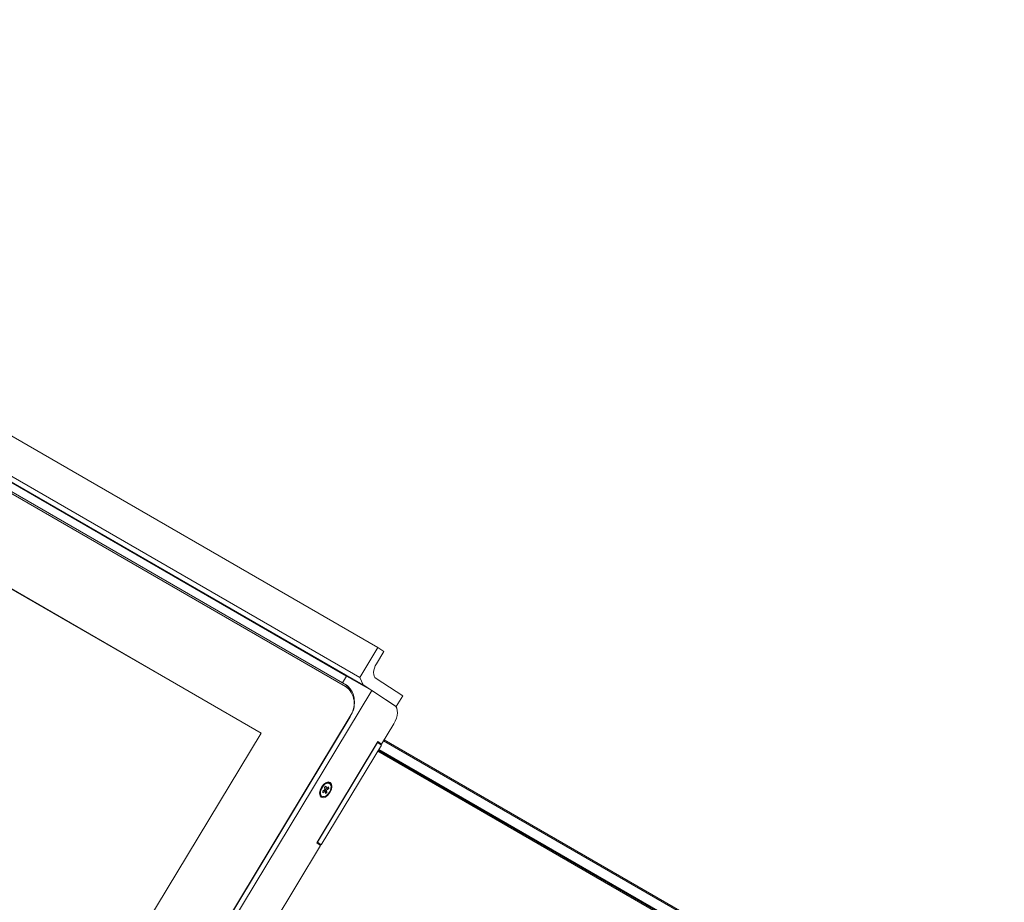
# Model space of a CAD drawing. Units: inches. Extents: x 16.3 to 53.5, y 16.8 to 45.2.
# Drawn here: x 40.9 to 50.8, y 36.3 to 45.2 of the extents above; entities that cross this region are included whole.
import ezdxf

# ---------------------------------------------------------------- set-up
doc = ezdxf.new("R2010")
doc.units = ezdxf.units.IN
doc.header["$LTSCALE"] = 0.5
doc.header["$MEASUREMENT"] = 0
doc.layers.get('0').update_dxf_attribs({"linetype": 'CONTINUOUS'})

# ---------------------------------------------------------------- blocks, each defined once
blk = doc.blocks.new('SC5300')
at = {"color": 7, "linetype": 'Continuous', "lineweight": 15}
for p, q in [((10.8644, 10.5522), (0.0073, 16.8199)), ((-0.1738, 16.5197), (10.6833, 10.252)), ((10.7182, 10.1777), (-0.1389, 16.4454)), ((10.5533, 10.2662), (0.1972, 16.2446)), ((10.5426, 10.1625), (0.1308, 16.173)), ((10.5126, 10.1988), (0.1565, 16.1772)), ((9.6981, 9.6958), (0.1216, 15.2243)), ((9.698, 9.6956), (0.1263, 15.2212)), ((10.6833, 10.252), (10.8644, 10.5522)), ((10.9248, 10.5126), (10.8644, 10.5522)), ((10.9248, 10.5126), (10.8506, 10.3896)), ((10.5126, 10.1988), (10.5533, 10.2662)), ((10.8038, 10.1215), (10.5533, 10.2662)), ((10.6833, 10.252), (10.7182, 10.1777)), ((10.8465, 10.2429), (11.1137, 10.0674)), ((10.5506, 10.1738), (10.5126, 10.1988)), ((10.5404, 10.1827), (10.5126, 10.1988)), ((10.5506, 10.1738), (10.5435, 10.1619)), ((10.5731, 10.1427), (10.5503, 10.1577)), ((10.5649, 10.1656), (10.5506, 10.1738)), ((11.0492, 9.9604), (10.7182, 10.1777)), ((5.7782, 1.7897), (10.8038, 10.1215)), ((10.8038, 10.1215), (11.0297, 9.9732)), ((11.0492, 9.9604), (11.1137, 10.0674)), ((11.0404, 9.964), (11.0492, 9.9604)), ((6.014, 2.2814), (10.5876, 9.8639)), ((6.0156, 2.2768), (10.5893, 9.8592)), ((10.9025, 9.5862), (11.0245, 9.7884)), ((5.7343, 3.1244), (9.6981, 9.6958)), ((10.8645, 9.6112), (10.2546, 8.6002)), ((10.8617, 9.6012), (10.2621, 8.6071)), ((10.8998, 9.5762), (10.3001, 8.5821)), ((10.8593, 9.6026), (10.8617, 9.6012)), ((10.8617, 9.6012), (10.8998, 9.5762)), ((10.8631, 9.609), (10.9025, 9.5862)), ((10.8645, 9.6112), (10.9025, 9.5862)), ((16.7161, 6.2867), (10.9278, 9.6282)), ((17.1198, 5.917), (10.8692, 9.5255)), ((10.3329, 9.1551), (10.3475, 9.1661)), ((10.3363, 9.1315), (10.3329, 9.1551)), ((10.3508, 9.1425), (10.3337, 9.1492)), ((10.3341, 9.1491), (10.3337, 9.1491)), ((10.3475, 9.1661), (10.3508, 9.1425)), ((10.3508, 9.1425), (10.373, 9.1592)), ((10.3752, 9.1436), (10.3531, 9.1269)), ((10.3752, 9.1436), (10.3558, 9.1462)), ((10.373, 9.1592), (10.3752, 9.1436)), ((10.3821, 9.194), (10.3737, 9.1988)), ((10.2989, 9.0692), (10.3073, 9.0644)), ((10.3141, 9.1148), (10.3363, 9.1315)), ((10.3163, 9.0992), (10.3141, 9.1148)), ((10.3385, 9.1159), (10.3163, 9.0992)), ((10.3385, 9.1159), (10.3273, 9.1247)), ((10.3565, 9.1033), (10.3314, 9.1279)), ((10.3355, 9.1366), (10.3531, 9.1269)), ((10.3419, 9.0923), (10.3385, 9.1159)), ((10.3565, 9.1033), (10.3419, 9.0923)), ((10.3531, 9.1269), (10.3565, 9.1033)), ((7.0403, 3.1833), (10.2927, 8.5752)), ((10.2546, 8.6002), (10.2927, 8.5752)), ((10.3001, 8.5821), (10.2583, 8.6063)), ((10.2621, 8.6071), (10.2596, 8.6085)), ((10.2621, 8.6071), (10.3001, 8.5821))]:
    blk.add_line(p, q, dxfattribs=at)
at = {"color": 8, "linetype": 'Continuous', "lineweight": 15}
for p, q in [((10.5439, 10.1626), (0.3848, 16.0273)), ((10.5568, 10.1719), (10.5404, 10.1827)), ((10.5908, 9.8618), (10.5876, 9.8639)), ((16.6964, 6.2847), (10.9219, 9.6183)), ((17.1001, 5.9151), (10.8632, 9.5156)), ((10.874, 9.5335), (16.599, 6.2285))]:
    blk.add_line(p, q, dxfattribs=at)
at = {"color": 7, "linetype": 'Continuous', "lineweight": 15, "flags": 128}
for points in [[(10.8506, 10.3896), (10.8392, 10.3679), (10.8305, 10.3456), (10.8249, 10.3234), (10.8227, 10.3023), (10.8238, 10.283), (10.8283, 10.2662), (10.8359, 10.2527), (10.8465, 10.2429)], [(10.5404, 10.1827), (10.5732, 10.1581), (10.5996, 10.1261), (10.6187, 10.0877), (10.6297, 10.0447), (10.6322, 9.9985), (10.6261, 9.951), (10.6116, 9.9039), (10.5893, 9.8592)], [(10.5731, 10.1427), (10.5956, 10.1248), (10.6083, 10.1112)], [(11.0245, 9.7884), (11.0389, 9.8157), (11.0498, 9.8438), (11.0568, 9.8717), (11.0597, 9.8984), (11.0582, 9.9227), (11.0526, 9.9438), (11.043, 9.9608), (11.0297, 9.9732)], [(10.3865, 9.1017), (10.4004, 9.1322), (10.4059, 9.1622), (10.402, 9.1872), (10.3894, 9.2033), (10.37, 9.2082), (10.3467, 9.2011), (10.3231, 9.183), (10.3028, 9.1567), (10.2889, 9.1262), (10.2835, 9.0962), (10.2873, 9.0712), (10.2999, 9.0551), (10.3194, 9.0502), (10.3426, 9.0573), (10.3662, 9.0754), (10.3865, 9.1017)], [(10.3367, 9.185), (10.3173, 9.1657), (10.302, 9.1408), (10.2933, 9.1141), (10.2924, 9.0898), (10.2994, 9.0715), (10.3133, 9.0619), (10.332, 9.0626), (10.3527, 9.0734), (10.3721, 9.0928), (10.3873, 9.1176), (10.396, 9.1443), (10.397, 9.1686), (10.3899, 9.187), (10.376, 9.1965), (10.3573, 9.1958), (10.3367, 9.185)]]:
    blk.add_lwpolyline(points, dxfattribs=at)
at = {"color": 7, "linetype": 'Continuous', "lineweight": 15}
for centre, radius, start, end in [((10.4166, 9.9907), 0.213, 323.43758, 53.72758), ((10.3585, 9.1668), 0.0355, 64.59001, 120.76949), ((10.3205, 9.0992), 0.037, 180.44661, 234.20449)]:
    blk.add_arc(centre, radius, start, end, dxfattribs=at)

msp = doc.modelspace()

# ---------------------------------------------------------------- block references
msp.add_blockref('SC5300', (33.6504, 28.3323))

doc.saveas('drawing.dxf')
